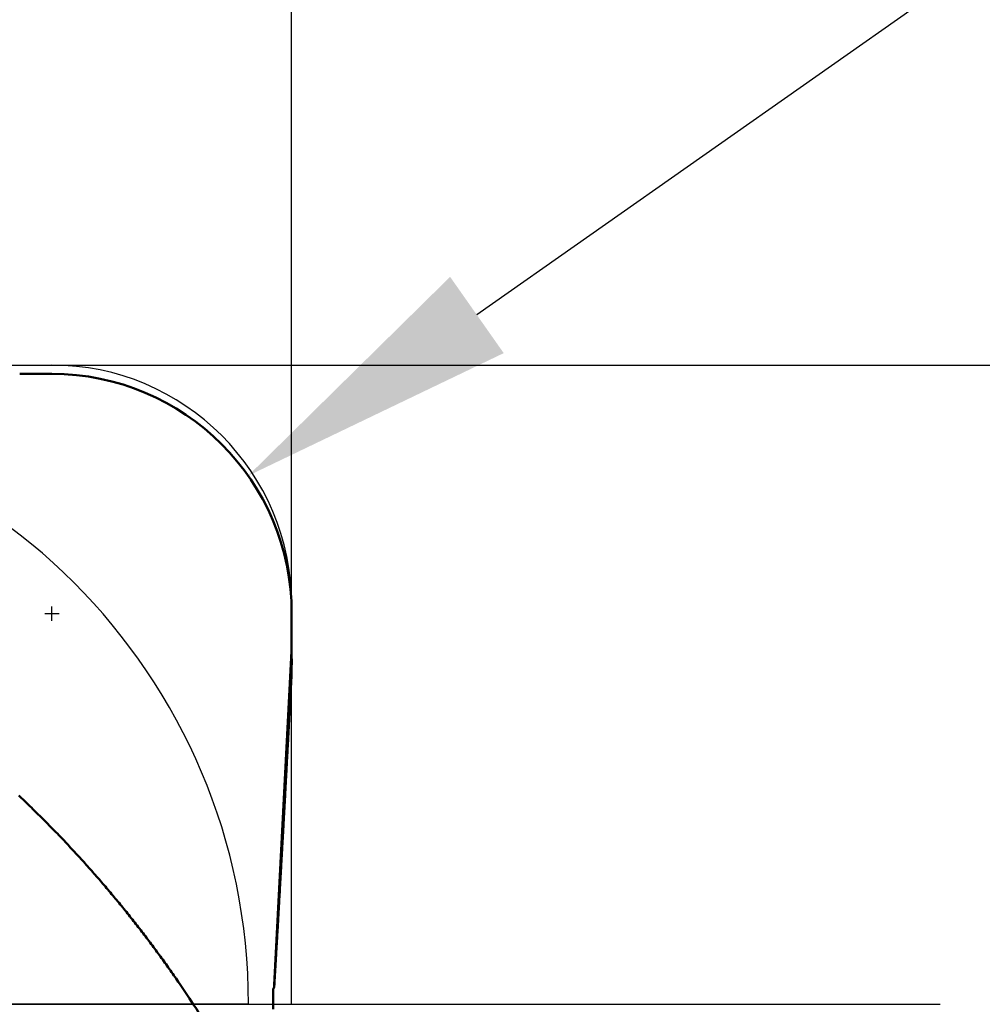
# Model space of a CAD drawing. Units: millimetres. Extents: x -125 to 147, y -65 to 86.
# Drawn here: x 111 to 123, y 0 to 12 of the extents above; entities that cross this region are included whole.
import ezdxf

# ---------------------------------------------------------------- set-up
doc = ezdxf.new("R2010")
doc.units = ezdxf.units.MM
doc.linetypes.add('CENTER', pattern=[50.8, 31.75, -6.35, 6.35, -6.35])
for name, color, linetype, lineweight in [('1', 4, 'Continuous', 50), ('2', 7, 'Continuous', 25), ('4', 2, 'CENTER', 25), ('cut', 1, 'Continuous', 25), ('nocut', 7, 'Continuous', 25), ('sk2', 7, 'Continuous', 25)]:
    doc.layers.add(name, color=color, linetype=linetype, lineweight=lineweight)
doc.styles.add('simplex', font='txt.shx', dxfattribs={"height": 3.5})
doc.dimstyles.new('\\M+18352\\M+18373\\M+1815B - ISO-25', dxfattribs={"dimscale": 0, "dimtxt": 3.5, "dimasz": 3.5, "dimexe": 1.5, "dimexo": 0, "dimgap": 2.3, "dimtad": 1, "dimdsep": 46, "dimtxsty": 'simplex', "dimcen": 0.09, "dimclrd": 256, "dimclre": 256, "dimclrt": 256, "dimadec": 0, "dimazin": 0, "dimtfac": 1, "dimtofl": 0, "dimtmove": 0, "dimatfit": 3, "dimfxl": 1, "dimtolj": 1, "dimlwd": -1, "dimlwe": -1, "dimarcsym": 0})

# ---------------------------------------------------------------- blocks, each defined once
blk = doc.blocks.new('*D8')
at = {"layer": '2'}
for p, q in [((94.3, 7.687), (94.3, 25.261)), ((114.3, 5.055), (114.3, 25.261)), ((94.3, 23.761), (50.325, 23.761)), ((110.8, 23.761), (97.8, 23.761))]:
    blk.add_line(p, q, dxfattribs=at)
for points in [[(97.8, 24.344), (97.8, 23.178), (94.3, 23.761)], [(110.8, 24.344), (110.8, 23.178), (114.3, 23.761)]]:
    blk.add_solid(points, dxfattribs=at)
at = {"layer": 'Defpoints', "color": 0}
for p in [(114.3, 23.761), (94.3, 7.687), (114.3, 5.055)]:
    blk.add_point(p, dxfattribs=at)
at = {"layer": '2', "insert": (66.333, 27.811), "char_height": 3.5, "attachment_point": 5, "line_spacing_factor": 0.892857, "style": 'simplex'}
blk.add_mtext('\\A1;20 [.787"]', dxfattribs=at)
blk = doc.blocks.new('*D6')
at = {"layer": '2'}
for p, q in [((111.3, 8), (132.96, 8)), ((131.46, 4.5), (131.46, -8)), ((131.46, -8), (131.46, -49.35))]:
    blk.add_line(p, q, dxfattribs=at)
blk.add_solid([(130.876, 4.5), (132.043, 4.5), (131.46, 8)], dxfattribs=at)
at = {"layer": 'Defpoints', "color": 0}
for p in [(111.3, 8), (131.46, 8), (106.3, -8)]:
    blk.add_point(p, dxfattribs=at)
at = {"layer": '2', "insert": (127.41, -30.425), "char_height": 3.5, "attachment_point": 5, "rotation": 90, "style": 'simplex'}
blk.add_mtext('\\A1;%%c16 [%%c.630"]', dxfattribs=at)
blk = doc.blocks.new('_None')
blk = doc.blocks.new('*D12')
at = {"layer": '2'}
for p, q in [((147.109, 30.055), (116.618, 8.628)), ((111.3, 4.8), (111.3, 4.98)), ((111.21, 4.89), (111.39, 4.89))]:
    blk.add_line(p, q, dxfattribs=at)
blk.add_solid([(116.283, 9.105), (116.954, 8.15), (113.755, 6.615)], dxfattribs=at)
at = {"layer": 'Defpoints', "color": 0}
for p in [(113.755, 6.615), (111.3, 4.89)]:
    blk.add_point(p, dxfattribs=at)
at = {"layer": '2', "insert": (130.967, 23.661), "char_height": 3.5, "attachment_point": 5, "rotation": 35.0979, "style": 'simplex'}
blk.add_mtext('\\A1;R3 [R.118"]', dxfattribs=at)
blk = doc.blocks.new('*D22')
at = {"layer": 'Defpoints', "color": 0}
for p in [(114.3, 51.064), (-88.9, 6.938), (114.3, 0)]:
    blk.add_point(p, dxfattribs=at)
at = {"layer": 'sk2'}
for p, q in [((-88.9, 6.938), (-88.9, 52.564)), ((114.3, 0), (114.3, 52.564)), ((-85.4, 51.064), (110.8, 51.064))]:
    blk.add_line(p, q, dxfattribs=at)
for points in [[(-85.4, 51.647), (-85.4, 50.481), (-88.9, 51.064)], [(110.8, 51.647), (110.8, 50.481), (114.3, 51.064)]]:
    blk.add_solid(points, dxfattribs=at)
at = {"layer": 'sk2', "insert": (12.7, 55.114), "char_height": 3.5, "attachment_point": 5, "line_spacing_factor": 0.892857, "style": 'simplex'}
blk.add_mtext('\\A1;203.2 [8.000"]', dxfattribs=at)
blk = doc.blocks.new('*D23')
at = {"layer": '2'}
for p, q in [((0, 7.937), (0, 38.177)), ((114.3, 0), (114.3, 38.177)), ((110.8, 36.677), (3.5, 36.677))]:
    blk.add_line(p, q, dxfattribs=at)
for points in [[(3.5, 37.26), (3.5, 36.093), (0, 36.677)], [(110.8, 37.26), (110.8, 36.093), (114.3, 36.677)]]:
    blk.add_solid(points, dxfattribs=at)
at = {"layer": 'Defpoints', "color": 0}
for p in [(0, 36.677), (0, 7.937), (114.3, 0)]:
    blk.add_point(p, dxfattribs=at)
at = {"layer": '2', "insert": (52.731, 40.727), "char_height": 3.5, "attachment_point": 5, "line_spacing_factor": 0.892857, "style": 'simplex'}
blk.add_mtext('\\A1;114.3 [4.500"]', dxfattribs=at)

msp = doc.modelspace()

# ---------------------------------------------------------------- linework, layer by layer
at = {"layer": '1'}
for p, q in [((110.89670577, 7.89028109), (111.30000607, 7.89028109)), ((114.30001483, 4.736599), (114.30000606, 4.8904521)), ((114.30005732, 4.63728694), (114.30001483, 4.736599)), ((114.19945683, 2.273365), (114.19998083, 2.283133)), ((114.06806983, 0.19018312), (114.08144183, 0.214228)), ((114.06806983, 0.190183), (114.06806983, 0.058772)), ((114.06806983, 0.058772), (114.06806983, -0.058772))]:
    msp.add_line(p, q, dxfattribs=at)
for points in [[(112.89470847, 0.26222788, 0.003648368), (112.78452293, 0.42139338, 0.0035941098), (112.67202823, 0.57893574, 0.0034298537), (112.55733792, 0.7348871, 0.0033605581), (112.44054084, 0.88926702, 0.0033071451), (112.32169586, 1.04207608, 0.0032836752), (112.20084761, 1.19330585, 0.0032787188), (112.07802589, 1.34293729, 0.0032874841), (111.9532506, 1.49094359, 0.0033092919), (111.82653368, 1.63729096, 0.0033429604), (111.69788119, 1.78193971, 0.0033844323), (111.56729477, 1.92484489, 0.0034324771), (111.43477239, 2.06595656, 0.0034875843), (111.30030988, 2.20522071, 0.0035482482), (111.16390146, 2.34257942, 0.0036041999), (111.02554107, 2.47797152, 0.0035765827), (110.88524951, 2.61136163, 0.0035417894)], [(113.4617707, -0.65446577, 0.0035434143), (113.4249757, -0.58604017), (113.38754692, -0.51871434), (113.34930422, -0.45184724), (113.31035237, -0.38539069), (113.27077048, -0.31930736), (113.23062632, -0.25356402), (113.18997458, -0.18813332), (113.14886152, -0.12299142), (113.10732629, -0.05811785), (113.06539974, 0.00650347), (113.02311308, 0.07088966), (112.98049877, 0.13505966), (112.93757505, 0.19902328), (112.89470847, 0.26222787)]]:
    msp.add_lwpolyline(points, format="xyb", dxfattribs=at)
msp.add_arc((111.30000607, 4.89028109), 3, 0.003265926, 90, dxfattribs=at)
for points, knots in [([(114.29918629, 4.16045605), (114.29932027, 4.1674346), (114.29956564, 4.18138896), (114.29985781, 4.20230906), (114.30008069, 4.22320869), (114.30023533, 4.2441027), (114.30032395, 4.26499653), (114.30034774, 4.28584223), (114.30030977, 4.30666164), (114.30024335, 4.32769632), (114.30018825, 4.34932735), (114.30015297, 4.37179048), (114.30012164, 4.39505318), (114.30008892, 4.41892166), (114.30006116, 4.44302908), (114.3000413, 4.46677405), (114.30002735, 4.49036269), (114.30001819, 4.51466422), (114.3000146, 4.54101388), (114.30001827, 4.57015895), (114.30003216, 4.60256252), (114.30004689, 4.62530041), (114.30005732, 4.63728694)], [0, 0, 0, 0, 0.02093952911, 0.04186943725, 0.06276630925, 0.08364185386, 0.10455308544, 0.12544825993, 0.14617890012, 0.16701135526, 0.18855262824, 0.21107217244, 0.23440082438, 0.25834080414, 0.28267767742, 0.30672312121, 0.32957574087, 0.35344363313, 0.37962770014, 0.40862473642, 0.44087882515, 0.47683842433, 0.47683842433, 0.47683842433, 0.47683842433]), ([(114.26039738, 3.39528041), (114.26109721, 3.40951784), (114.26250697, 3.43800319), (114.26463866, 3.48060624), (114.26677429, 3.52286314), (114.26889256, 3.56453079), (114.27097918, 3.60546631), (114.2730056, 3.64522562), (114.27490992, 3.68275203), (114.27663895, 3.71676601), (114.27817596, 3.74670444), (114.27955174, 3.77313144), (114.28083526, 3.79737768), (114.28209686, 3.82075686), (114.28338303, 3.84406741), (114.28470913, 3.86750013), (114.28607124, 3.89088244), (114.28745262, 3.9142097), (114.28886699, 3.93800581), (114.29034777, 3.96314482), (114.29188614, 3.98992225), (114.29339092, 4.01733593), (114.29474835, 4.04378659), (114.29591183, 4.06846128), (114.29690372, 4.09180239), (114.29776924, 4.11468018), (114.29853425, 4.13754208), (114.29897936, 4.15281876), (114.29918629, 4.16045605)], [0, 0, 0, 0, 0.04276386597, 0.08556064612, 0.12796904032, 0.16969634155, 0.21072502897, 0.25093503683, 0.28912908708, 0.32344911683, 0.35310875444, 0.37906264993, 0.40283746169, 0.42594930063, 0.44930224206, 0.47287543828, 0.49635991838, 0.51956806469, 0.54297982085, 0.56787422444, 0.59511580375, 0.62344453956, 0.65023891955, 0.67457200766, 0.6975506195, 0.72032517749, 0.74325424366, 0.76617451055, 0.76617451055, 0.76617451055, 0.76617451055]), ([(114.21990644, 2.64147857), (114.22057712, 2.65491304), (114.22192303, 2.681769), (114.22394646, 2.72183422), (114.22596539, 2.76153477), (114.22800587, 2.80134686), (114.23014294, 2.84271427), (114.23249307, 2.88781938), (114.23517155, 2.93873399), (114.23823491, 2.99637928), (114.24164402, 3.05974286), (114.24527658, 3.12638389), (114.24900404, 3.19393094), (114.25276359, 3.26126646), (114.25654948, 3.32831082), (114.25910923, 3.37295235), (114.26039738, 3.39528041)], [0, 0, 0, 0, 0.04035359014, 0.08066900708, 0.12034883134, 0.15960914332, 0.20026204126, 0.24461657298, 0.29510802105, 0.3532170626, 0.41779645516, 0.48547368151, 0.55343692429, 0.62074587938, 0.68779485399, 0.75489041526, 0.75489041526, 0.75489041526, 0.75489041526]), ([(114.19998041, 2.28313342), (114.20067308, 2.29653522), (114.2020035, 2.32203114), (114.20397117, 2.35921711), (114.20589104, 2.39491274), (114.20785913, 2.43088503), (114.20993524, 2.46819869), (114.21215375, 2.50748372), (114.21454709, 2.54931522), (114.21714901, 2.59426378), (114.21895983, 2.62532971), (114.21990644, 2.64147857)], [0, 0, 0, 0, 0.04025905296, 0.07659182268, 0.11171398399, 0.14750069432, 0.18467007102, 0.22382809225, 0.26554353306, 0.31036978952, 0.35889951634, 0.35889951634, 0.35889951634, 0.35889951634]), ([(114.16589149, 1.67595724), (114.16631261, 1.68376136), (114.1671963, 1.70012207), (114.16859589, 1.72582303), (114.17013986, 1.7540458), (114.17186354, 1.7854018), (114.17380956, 1.82067842), (114.17598791, 1.86004532), (114.17834179, 1.90242808), (114.18078671, 1.94627736), (114.18328443, 1.99088946), (114.18585171, 2.03655294), (114.18850804, 2.08355434), (114.1912344, 2.13147481), (114.1939889, 2.17949555), (114.19672612, 2.22680363), (114.19855419, 2.25801293), (114.1994573, 2.27336543)], [0, 0, 0, 0, 0.02344643669, 0.04915366825, 0.07721710484, 0.1082413475, 0.14336368972, 0.18320787415, 0.2265227122, 0.27070791081, 0.31496005108, 0.3605686061, 0.40791469132, 0.45618926346, 0.50456248335, 0.55221371712, 0.59835084892, 0.59835084892, 0.59835084892, 0.59835084892]), ([(114.12524824, 0.96203874), (114.12591502, 0.97431931), (114.12724489, 0.99865217), (114.12929912, 1.035609), (114.13147688, 1.07426023), (114.13386792, 1.11626322), (114.13646589, 1.16161504), (114.13916398, 1.20867528), (114.14182623, 1.25534898), (114.14437656, 1.30024047), (114.146788, 1.34281896), (114.14905122, 1.38286742), (114.15114962, 1.42006014), (114.15305453, 1.4538268), (114.15475023, 1.48381591), (114.15626134, 1.51044329), (114.15765282, 1.53485115), (114.15900193, 1.55838881), (114.16035632, 1.58186853), (114.16173071, 1.60551723), (114.16311442, 1.62912292), (114.16449999, 1.65259558), (114.16542737, 1.6681744), (114.16589149, 1.67595724)], [0, 0, 0, 0, 0.03689597135, 0.07310751558, 0.11104161442, 0.15303355678, 0.19932049791, 0.24732011606, 0.29444612377, 0.33956918359, 0.38221174618, 0.42238629356, 0.45990625017, 0.49396736003, 0.52384733856, 0.5500172939, 0.5739780166, 0.59718982348, 0.62074617381, 0.64453426314, 0.66825563407, 0.69168480453, 0.71507481121, 0.71507481121, 0.71507481121, 0.71507481121]), ([(114.09559033, 0.45179277), (114.09603332, 0.4597134), (114.09691691, 0.4754617), (114.09825388, 0.49899507), (114.0995941, 0.52241744), (114.10094024, 0.54579747), (114.10228712, 0.56909225), (114.10362855, 0.59223535), (114.10496441, 0.61526351), (114.10629702, 0.63825992), (114.10763446, 0.66136251), (114.10900081, 0.68497414), (114.11044444, 0.70992009), (114.11202898, 0.73728389), (114.11380809, 0.76796503), (114.11581068, 0.80241409), (114.11802757, 0.84040733), (114.12039747, 0.8807652), (114.122818, 0.92162781), (114.12444747, 0.94876364), (114.12524824, 0.96203874)], [0, 0, 0, 0, 0.0237990437, 0.04731919126, 0.07071394009, 0.09418108526, 0.11757545394, 0.14071500086, 0.16372692297, 0.18677607647, 0.20981997221, 0.23315071932, 0.25772945858, 0.28478303002, 0.31537965247, 0.3499274882, 0.38830467863, 0.42955324266, 0.47120968563, 0.51110736746, 0.51110736746, 0.51110736746, 0.51110736746]), ([(114.081442, 0.21422844), (114.08214203, 0.22622817), (114.08348862, 0.24931703), (114.08541254, 0.282271), (114.08714768, 0.31185516), (114.08869729, 0.33809818), (114.09010848, 0.36182983), (114.09145593, 0.38430821), (114.09280417, 0.40658209), (114.09418149, 0.42908482), (114.09511777, 0.4442105), (114.09559033, 0.45179277)], [0, 0, 0, 0, 0.03606038548, 0.0693843085, 0.09903022598, 0.12496538801, 0.14825052491, 0.17035093094, 0.19252155221, 0.21519448233, 0.23798543189, 0.23798543189, 0.23798543189, 0.23798543189])]:
    msp.add_open_spline(points, degree=3, knots=knots, dxfattribs=at)
at = {"layer": '4'}
msp.add_line((0, 0), (122.415075, 0), dxfattribs=at)
at = {"layer": 'cut'}
for p, q in [((109.7, 8), (111.3, 8)), ((114.3, 4.5), (114.3, 5)), ((114.06416499, 0), (114.3, 4.5))]:
    msp.add_line(p, q, dxfattribs=at)
msp.add_arc((111.3, 5), 3, 0, 90, dxfattribs=at)
at = {"layer": 'nocut'}
msp.add_line((113.76, 0), (0, 0), dxfattribs=at)
msp.add_arc((106.295, 0), 7.465, 0, 90, dxfattribs=at)

# ---------------------------------------------------------------- dimensions: what is measured, and where the dimension line sits
at = {"layer": '2'}
for base, p1, p2, picture, middle in [((0, 36.6766427687), (114.3, 0), (0, 7.9375), '*D23', (52.7311534547, 36.6766427687)), ((114.3, 23.7608467649), (94.3, 7.6875), (114.3, 5.0551414713), '*D8', (66.3333283333, 23.7608467649))]:
    dim = msp.add_linear_dim(base=base, p1=p1, p2=p2, angle=180, dimstyle='\\M+18352\\M+18373\\M+1815B - ISO-25', override={"dimscale": 1, "dimdec": 8}, dxfattribs=at)
    dim.commit()
    dim.dimension.update_dxf_attribs({"geometry": picture, "text_midpoint": middle, "dimtype": 160})
dim = msp.add_radius_dim(center=(111.300006067, 4.890281094), mpoint=(113.754519327, 6.615205631), dimstyle='\\M+18352\\M+18373\\M+1815B - ISO-25', override={"dimscale": 1, "dimdec": 8}, dxfattribs=at)
dim.commit()
dim.dimension.update_dxf_attribs({"geometry": '*D12', "text_midpoint": (130.966523984, 23.66111443)})
dim = msp.add_linear_dim(base=(131.4596193085, 7.9999999988), p1=(106.3, -8), p2=(111.3, 7.9999999988), angle=270, text='%%c<>', dimstyle='\\M+18352\\M+18373\\M+1815B - ISO-25', override={"dimscale": 1, "dimdec": 8, "dimblk1": 'None', "dimsah": 1, "dimse1": 1}, dxfattribs=at)
dim.commit()
dim.dimension.update_dxf_attribs({"geometry": '*D6', "text_midpoint": (131.4596193085, -30.425), "dimtype": 160})
at = {"layer": 'sk2'}
dim = msp.add_linear_dim(base=(114.3, 51.0638588202), p1=(-88.9, 6.937515), p2=(114.3, 0), angle=180, dimstyle='\\M+18352\\M+18373\\M+1815B - ISO-25', override={"dimscale": 1, "dimdec": 8}, dxfattribs=at)
dim.commit()
dim.dimension.update_dxf_attribs({"geometry": '*D22', "text_midpoint": (12.700007, 51.0638588202), "dimtype": 160})

doc.saveas('drawing.dxf')
